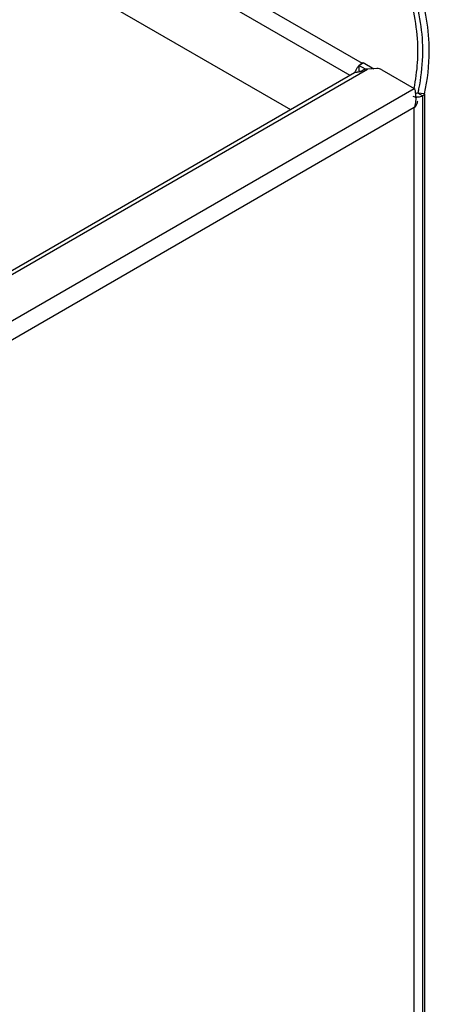
# Model space of a CAD drawing. Units: millimetres. Extents: x -153 to 594, y 0 to 420.
# Drawn here: x 500 to 516, y 190 to 227 of the extents above; entities that cross this region are included whole.
import ezdxf

# ---------------------------------------------------------------- set-up
doc = ezdxf.new("R2010")
doc.units = ezdxf.units.MM
doc.header["$LTSCALE"] = 32.67
doc.layers.get('0').update_dxf_attribs({"linetype": 'CONTINUOUS'})

msp = doc.modelspace()

# ---------------------------------------------------------------- linework, layer by layer
at = {"color": 9, "linetype": 'CONTINUOUS'}
for p, q in [((464.7288, 253.8758), (513.3426, 225.8093)), ((464.4106, 253.3247), (512.875, 225.3444)), ((513.3426, 225.7889), (513.3426, 225.8093)), ((498.5377, 216.9146), (513.5494, 225.5817)), ((457.1102, 191.2208), (515.3402, 224.8397)), ((515.7291, 224.6356), (515.4813, 224.6545)), ((515.6581, 224.5525), (515.4813, 224.6545)), ((515.6581, 224.5525), (515.6581, 112.2834)), ((515.7291, 224.6356), (515.7291, 112.3665)), ((515.3402, 224.1049), (457.7466, 190.8534)), ((515.3402, 112.4073), (515.3402, 224.1049))]:
    msp.add_line(p, q, dxfattribs=at)
at = {"color": 3, "linetype": 'CONTINUOUS'}
for p, q in [((464.7642, 250.4873), (510.5945, 224.0278)), ((513.4709, 225.5719), (513.2189, 225.7174)), ((513.2189, 225.7174), (513.2189, 225.5133)), ((513.3426, 225.8093), (513.378, 225.8297)), ((513.378, 225.8297), (513.7868, 225.5937)), ((455.9494, 192.4786), (513.0469, 225.4437)), ((513.2189, 225.5133), (513.2719, 225.4827)), ((513.3073, 225.4979), (513.3689, 225.5335)), ((513.8983, 225.5993), (513.5494, 225.5817)), ((514.0968, 225.5576), (515.3402, 224.8397))]:
    msp.add_line(p, q, dxfattribs=at)
at = {"color": 7, "linetype": 'CONTINUOUS'}
for p, q in [((513.2189, 225.7174), (513.3957, 225.8195)), ((513.378, 225.8093), (513.378, 225.8297)), ((515.349, 224.8139), (515.3524, 224.838)), ((515.3665, 224.8128), (515.3708, 224.8369)), ((515.4813, 224.6545), (515.4855, 224.6874)), ((515.4813, 224.6545), (515.4887, 224.6872))]:
    msp.add_line(p, q, dxfattribs=at)
at = {"color": 3, "linetype": 'CONTINUOUS'}
for centre, radius, start, end in [((508.4194, 226.2681), 7.0585, 356.47001, 0.31755), ((508.5583, 226.2841), 7.3579, 347.05308, 359.93361), ((513.7654, 225.2002), 0.7467, 141.75122, 146.66082), ((513.7333, 225.2251), 0.7061, 138.64639, 141.72818), ((513.7206, 225.2362), 0.6892, 136.84258, 138.64294), ((513.6943, 225.2614), 0.6528, 132.37813, 136.87282), ((508.3117, 226.2779), 7.1666, 348.43724, 356.44497), ((513.7499, 225.2023), 0.7321, 155.43079, 158.8497), ((513.7832, 225.1871), 0.7688, 150.92991, 155.43248), ((513.7908, 225.1831), 0.7773, 146.63931, 150.94648), ((513.134, 226.1733), 0.7086, 269.71789, 271.85931), ((513.1869, 225.7415), 0.2725, 283.79521, 288.14085), ((513.5535, 225.1988), 0.3825, 102.49951, 113.20293), ((514.5709, 224.5441), 0.8241, 19.2264, 21.01799), ((515.4452, 224.9901), 0.488, 261.15935, 265.35373), ((514.3145, 224.4672), 1.0921, 10.74896, 12.06655), ((514.2745, 224.4598), 1.1327, 5.52995, 10.7404), ((514.2871, 224.4607), 1.1201, 2.53984, 5.5461), ((515.4472, 225.0134), 0.5113, 265.34235, 269.25226), ((514.3184, 224.4619), 1.0888, 357.20489, 2.5476), ((514.4947, 224.4428), 0.9113, 344.74403, 351.32488), ((514.3981, 224.4574), 1.009, 351.33208, 357.23903)]:
    msp.add_arc(centre, radius, start, end, dxfattribs=at)
at = {"color": 7, "linetype": 'CONTINUOUS'}
for centre, radius, start, end in [((508.4079, 226.2834), 7.2584, 348.35246, 358.3454), ((508.5086, 226.2762), 7.1576, 358.3802, 359.99522), ((508.5115, 226.2762), 7.1546, 359.99537, 0.37202), ((513.54, 225.3278), 0.3435, 149.98996, 155.02614), ((508.2672, 226.3104), 7.4017, 347.33168, 348.36777)]:
    msp.add_arc(centre, radius, start, end, dxfattribs=at)
at = {"color": 3, "linetype": 'CONTINUOUS'}
msp.add_ellipse((513.5494, 225.2142), major_axis=(0.6969, 0.0487), ratio=0.5249909, start_param=1.5341545, end_param=1.5708541, dxfattribs=at)
for points, knots in [([(515.4778, 226.3072), (515.4735, 227.0889), (515.186, 228.7141), (513.9775, 230.9866), (512.0699, 233.055), (510.4688, 234.1984), (509.5863, 234.7303)], [0, 0, 0, 0, 0.2188816, 0.4526221, 0.7114665, 1, 1, 1, 1]), ([(515.9162, 226.2756), (515.9162, 227.0871), (515.6221, 228.7766), (514.3589, 231.1354), (512.3605, 233.2754), (510.6842, 234.454), (509.7599, 235.0003)], [0, 0, 0, 0, 0.218497, 0.4518763, 0.7108955, 1, 1, 1, 1]), ([(513.2519, 225.4768), (513.2466, 225.4755), (513.236, 225.4732), (513.2253, 225.4714), (513.2199, 225.4706)], [0, 0, 0, 0, 0.4992128, 1, 1, 1, 1]), ([(513.3073, 225.4979), (513.3019, 225.4948), (513.2903, 225.4892), (513.2782, 225.4846), (513.2718, 225.4825)], [0, 0, 0, 0, 0.4791264, 1, 1, 1, 1]), ([(513.4028, 225.5504), (513.3968, 225.5479), (513.3854, 225.5426), (513.3742, 225.5366), (513.3689, 225.5335)], [0, 0, 0, 0, 0.5118978, 1, 1, 1, 1]), ([(515.6581, 224.5525), (515.6433, 224.5439), (515.5749, 224.5126), (515.4984, 224.5013), (515.4406, 224.5021)], [0, 0, 0, 0, 0.2280912, 1, 1, 1, 1]), ([(515.7291, 224.6356), (515.7232, 224.6099), (515.6979, 224.5781), (515.6673, 224.5578), (515.6581, 224.5525)], [0, 0, 0, 0, 0.7121163, 1, 1, 1, 1])]:
    msp.add_open_spline(points, degree=3, knots=knots, dxfattribs=at)
at = {"color": 7, "linetype": 'CONTINUOUS'}
msp.add_open_spline([(515.666, 226.3226), (515.6609, 227.1154), (515.3664, 228.7633), (514.1336, 231.0651), (512.1909, 233.1573), (510.5624, 234.3131), (509.6646, 234.8498)], degree=3, knots=[0, 0, 0, 0, 0.2187934, 0.4524028, 0.7113306, 1, 1, 1, 1], dxfattribs=at)
at = {"color": 3, "linetype": 'CONTINUOUS'}
for points in [[(513.3426, 225.8093), (513.3109, 225.7909), (513.2814, 225.7683), (513.2543, 225.7436)], [(513.0469, 225.4437), (513.0718, 225.4581), (513.1018, 225.4649), (513.1305, 225.4648)], [(513.2199, 225.4706), (513.1991, 225.4675), (513.178, 225.4659), (513.157, 225.4652)], [(513.5239, 225.5801), (513.506, 225.5789), (513.4882, 225.5762), (513.4707, 225.5723)], [(514.0968, 225.5576), (514.0382, 225.5914), (513.9658, 225.6027), (513.8983, 225.5993)], [(515.3703, 224.5079), (515.344, 224.512), (515.3179, 224.5184), (515.2928, 224.5271)], [(515.3491, 224.8155), (515.3628, 224.7763), (515.3738, 224.7361), (515.3824, 224.6955)], [(515.3402, 224.1049), (515.3795, 224.1404), (515.4142, 224.1828), (515.4379, 224.2301)], [(515.3739, 224.203), (515.3647, 224.1697), (515.3536, 224.1368), (515.3402, 224.1049)], [(515.4379, 224.2301), (515.4593, 224.2731), (515.472, 224.3222), (515.472, 224.3702)]]:
    msp.add_open_spline(points, degree=3, dxfattribs=at)
at = {"color": 7, "linetype": 'CONTINUOUS'}
msp.add_open_spline([(515.4813, 224.6545), (515.4662, 224.6458), (515.4326, 224.6386), (515.4291, 224.6556)], degree=3, dxfattribs=at)

doc.saveas('drawing.dxf')
